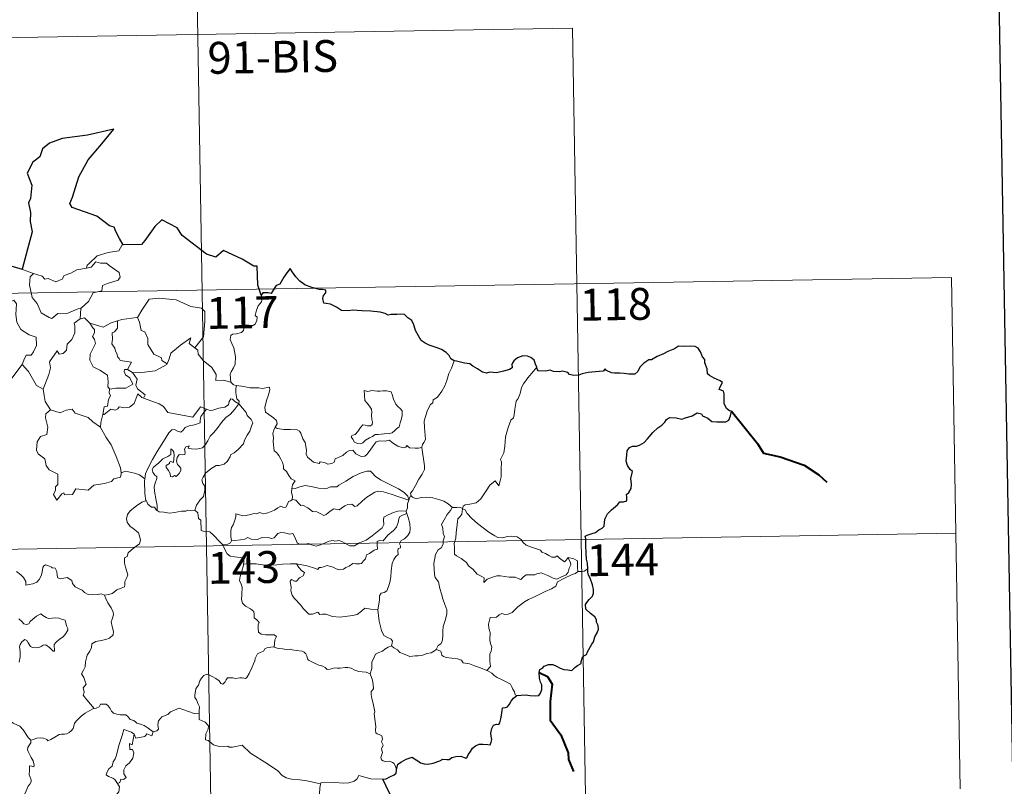
# Model space of a CAD drawing. Extents: x 612800 to 617309, y 770821 to 773866.
# Drawn here: x 613387 to 613619, y 772888 to 773069 of the extents above; entities that cross this region are included whole.
import ezdxf
from ezdxf.enums import TextEntityAlignment as Align

# ---------------------------------------------------------------- set-up
doc = ezdxf.new("R2010")
doc.units = 0
doc.header["$MEASUREMENT"] = 0
doc.layers.add('Nivel 63', color=7, linetype='Continuous')
doc.styles.add('Style-font002', font='font002.shx')

msp = doc.modelspace()

# ---------------------------------------------------------------- linework, layer by layer
at = {"layer": 'Nivel 63', "color": 7, "linetype": 'Continuous', "lineweight": 0}
for p, q in [((613428.056, 773125.375, -0.501), (613432.125, 772884.477, -0.501)), ((613164.268, 773060.678, -0.501), (613517.34, 773066.641, -0.501)), ((613517.34, 773066.641, -0.501), (613520.392, 772885.967, -0.501)), ((613077.013, 772998.964, -0.501), (613606.626, 773007.909, -0.501)), ((613606.626, 773007.909, -0.501), (613608.661, 772887.458, -0.501)), ((613078.03, 772938.739, -0.501), (613607.64, 772947.687, -0.501))]:
    msp.add_line(p, q, dxfattribs=at)
at = {"layer": 'Nivel 63', "color": 7, "linetype": 'Continuous', "lineweight": 30, "flags": 128}
msp.add_lwpolyline([(613608.549, 773591.76), (613651.372, 771177.148), (617205.804, 771240.184), (617163.032, 773651.798), (613608.549, 773591.76)], dxfattribs=at)
at = {"layer": 'Nivel 63', "color": 7, "linetype": 'Continuous', "lineweight": 30, "elevation": -0.501, "flags": 128}
for points in [[(613411.466, 773015.565), (613410.629, 773017.112), (613409.756, 773018.748), (613409.334, 773019.714), (613408.222, 773020.076), (613405.292, 773022.341), (613399.45, 773024.42), (613398.871, 773025.319), (613399.544, 773026.825), (613400.993, 773031.608), (613403.21, 773035.591), (613406.456, 773039.415), (613409.253, 773042.8), (613403.045, 773041.434), (613397.067, 773040.635), (613394.117, 773039.555), (613392.441, 773038.237), (613391.855, 773036.33), (613390.177, 773035.067), (613388.849, 773032.492), (613389.927, 773029.635), (613389.598, 773026.501), (613389.125, 773025.469), (613389.642, 773023.202), (613389.559, 773021.062), (613389.996, 773018.649), (613388.612, 773013.359), (613387.651, 773009.846), (613387.75, 773009.815)], [(613443.945, 773003.727), (613443.18, 773006.056), (613443.059, 773010.545), (613442.205, 773010.586), (613439.523, 773012.185), (613435.13, 773014.252), (613433.311, 773012.693), (613431.089, 773013.368), (613425.37, 773017.754), (613424.158, 773019.622), (613420.584, 773021.446), (613418.905, 773019.939), (613416.555, 773016.582), (613415.803, 773015.684), (613411.466, 773015.565)], [(613387.75, 773009.815), (613385.073, 773010.587)], [(613489.404, 772988.235), (613488.673, 772988.765), (613488.268, 772989.533), (613487.579, 772990.208), (613486.434, 772990.918), (613485.424, 772991.304), (613483.536, 772991.935), (613482.575, 772992.455), (613481.697, 772993.046), (613481.027, 772994.185), (613480.311, 772995.423), (613479.953, 772996.759), (613479.429, 772997.8), (613478.523, 772998.423), (613477.725, 772999.154), (613476.799, 772999.242), (613475.937, 772999.196), (613475.268, 772999.153), (613474.507, 772999.16), (613473.873, 772998.999), (613473.15, 772999.435), (613472.012, 772999.702), (613469.821, 772999.979), (613467.686, 773000.078), (613465.503, 773000.215), (613464.647, 773000.033), (613462.887, 773000.107), (613461.681, 773000.898), (613460.301, 773001.624), (613459.277, 773001.791), (613458.715, 773001.879), (613458.514, 773002.967), (613458.625, 773003.632), (613459.179, 773004.312), (613459.184, 773004.876), (613458.455, 773005.094), (613457.746, 773005.049), (613455.927, 773005.516), (613454.283, 773006.15), (613453.058, 773007.06), (613452.168, 773008.055), (613451.358, 773009.129), (613450.826, 773009.98), (613450.214, 773009.307), (613449.293, 773007.99), (613448.379, 773006.343), (613447.487, 773006.004), (613447.025, 773005.278), (613446.329, 773004.141), (613445.62, 773004.278), (613444.363, 773004.26), (613443.945, 773003.727)], [(613520.901, 772939.316), (613520.874, 772940.642), (613520.599, 772941.578), (613520.516, 772942.879), (613520.469, 772944.907), (613520.477, 772946.413), (613520.322, 772947.017), (613520.758, 772947.253), (613521.974, 772947.589), (613522.712, 772947.86), (613523.53, 772948.464), (613524.277, 772948.839), (613524.741, 772949.362), (613524.954, 772950.95), (613525.538, 772952.241), (613526.485, 772953.148), (613527.882, 772954.352), (613528.46, 772955.104), (613529.357, 772955.083), (613530.124, 772955.295), (613530.081, 772956.134), (613530.057, 772956.817), (613530.561, 772957.261), (613531.158, 772958.211), (613531.236, 772959.254), (613531.059, 772960.572), (613531.41, 772962.243), (613530.922, 772962.699), (613530.264, 772963.592), (613529.984, 772964.677), (613530.101, 772966.064), (613530.214, 772967.089), (613530.766, 772967.898), (613531.422, 772968.196), (613532.408, 772968.203), (613533.123, 772968.415), (613534.176, 772969.058), (613534.941, 772969.893), (613536.242, 772971.426), (613537.445, 772972.475), (613538.371, 772973.129), (613539.026, 772973.81), (613539.45, 772974.493), (613540.164, 772974.901), (613541.703, 772974.875), (613543.07, 772974.558), (613543.941, 772974.857), (613545.482, 772975.337), (613546.659, 772976.002), (613547.668, 772975.775), (613547.936, 772975.29), (613549.224, 772974.803), (613550.109, 772973.995), (613551.341, 772973.927), (613552.77, 772973.869), (613553.434, 772973.891), (613554.112, 772974.28), (613554.55, 772975.29), (613554.724, 772976.421), (613554.289, 772976.528), (613553.613, 772977.041), (613553.044, 772978.213), (613553.051, 772979.265), (613553.043, 772980.487), (613552.87, 772981.106), (613552.358, 772981.399), (613551.892, 772981.544), (613552.092, 772982.136), (613552.61, 772983.192), (613552.109, 772983.588), (613550.694, 772984.222), (613549.619, 772984.822), (613549.098, 772985.223), (613549.055, 772986.351), (613548.516, 772987.77), (613548.501, 772988.603), (613547.916, 772989.216), (613547.425, 772990.388), (613546.9, 772991.277), (613546.235, 772991.635), (613545.08, 772991.726), (613543.461, 772991.688), (613542.274, 772991.766), (613541.373, 772991.114), (613539.8, 772990.453), (613538.709, 772989.942), (613537.249, 772989.271), (613535.935, 772988.545), (613535.319, 772988.471), (613534.089, 772987.721), (613533.175, 772986.751), (613532.667, 772985.769), (613531.981, 772985.169), (613530.598, 772985.096), (613529.442, 772985.297), (613528.461, 772985.335), (613527.184, 772985.382), (613526.457, 772985.457), (613525.335, 772985.981)], [(613508.901, 772986.794), (613508.615, 772987.456), (613508.257, 772988.394), (613507.485, 772989.028), (613506.708, 772989.389), (613505.627, 772989.425), (613504.38, 772988.947), (613503.522, 772988.236), (613503.011, 772987.457), (613503.072, 772986.646), (613502.467, 772986.241), (613501.08, 772985.833), (613499.391, 772985.46), (613497.808, 772985.582), (613497.036, 772985.358), (613496.108, 772985.593), (613494.959, 772986.381), (613493.829, 772987.019), (613493.156, 772987.589), (613491.85, 772987.687), (613489.973, 772988.173), (613489.404, 772988.235)], [(613525.335, 772985.981), (613525.023, 772986.408), (613524.52, 772985.81), (613523.554, 772985.766), (613520.992, 772985.527), (613519.582, 772985.238), (613518.792, 772984.87), (613517.602, 772984.837), (613516.62, 772985.092), (613516.224, 772985.5), (613514.926, 772985.801), (613514.332, 772985.662), (613512.847, 772985.737), (613512.033, 772986.085), (613510.952, 772985.813), (613509.197, 772985.947), (613509.098, 772986.175), (613508.901, 772986.794)], [(613504.195, 772909.43), (613505.199, 772909.538), (613506.261, 772909.589), (613507.345, 772909.456), (613508.617, 772909.364), (613509.342, 772909.471), (613509.774, 772909.989), (613510.047, 772910.878), (613510.082, 772911.99), (613509.79, 772912.562), (613509.496, 772913.563), (613509.425, 772914.913), (613509.578, 772915.602), (613510.265, 772915.928), (613510.672, 772916.402), (613511.62, 772916.766), (613512.697, 772916.779), (613513.529, 772916.354), (613514.412, 772915.89), (613515.297, 772915.568), (613516.176, 772915.488), (613517.137, 772915.368), (613517.832, 772916.076), (613518.516, 772916.513), (613519.318, 772916.988), (613519.357, 772917.477), (613519.598, 772918.29), (613519.992, 772918.796), (613520.615, 772919.081), (613520.879, 772919.741), (613521.842, 772921.577), (613522.222, 772922.093), (613522.541, 772923.295), (613523.132, 772924.207), (613523.455, 772925.087), (613523.375, 772925.954), (613522.976, 772926.71), (613522.968, 772927.312), (613522.608, 772928.02), (613521.576, 772928.771), (613520.462, 772929.787), (613520.342, 772930.865), (613520.666, 772931.385), (613521.246, 772932.063), (613521.99, 772932.882), (613522.233, 772933.571), (613522.283, 772934.434), (613522.032, 772935.483), (613521.471, 772937.059), (613521.04, 772937.827), (613520.911, 772938.52), (613520.901, 772939.316)], [(613475.883, 772891.992), (613476.127, 772893.262), (613477.001, 772893.812), (613478.151, 772894.436), (613479.078, 772894.793), (613479.502, 772894.912), (613480.068, 772894.51), (613480.888, 772894.055), (613481.534, 772893.607), (613482.361, 772893.373), (613483.239, 772893.251), (613484.465, 772893.519), (613486.079, 772894.041), (613486.797, 772894.453), (613487.707, 772894.42), (613488.216, 772894.408), (613488.855, 772894.854), (613489.84, 772895.106), (613491.042, 772895.191), (613492.19, 772894.713), (613492.48, 772894.923), (613492.74, 772895.499), (613493.285, 772896.269), (613493.769, 772897.057), (613494.474, 772897.636), (613495.337, 772897.964), (613496.198, 772898.036), (613497.357, 772897.941), (613497.934, 772897.848), (613498.186, 772898.433), (613498.294, 772899.124), (613498.186, 772899.884), (613498.045, 772900.586), (613498.344, 772901.721), (613498.689, 772902.453), (613499.376, 772902.701), (613499.964, 772902.659), (613500.212, 772903.03), (613500.4, 772903.991), (613500.621, 772904.852), (613500.752, 772905.966), (613500.826, 772906.548), (613501.559, 772906.634), (613502.011, 772906.812), (613502.459, 772907.425), (613502.878, 772908.116), (613503.446, 772908.865), (613504.195, 772909.43)], [(613472.608, 772889.764), (613473.413, 772889.827), (613474.267, 772890.28), (613475.336, 772890.791), (613475.764, 772891.148), (613475.883, 772891.992)], [(613474.903, 772885.198), (613474.015, 772886.771), (613472.608, 772889.764)]]:
    msp.add_lwpolyline(points, dxfattribs=at)
at = {"layer": 'Nivel 63', "color": 7, "linetype": 'Continuous', "lineweight": 0, "elevation": -0.501, "flags": 128}
for points in [[(613411.466, 773015.565), (613411.256, 773015.557), (613410.478, 773014.21), (613407.963, 773013.791), (613405.356, 773012.979), (613403.351, 773011.13), (613402.961, 773010.779), (613402.844, 773010.069)], [(613385.073, 773010.587), (613384.85, 773008.502), (613384.113, 773007.088), (613382.188, 773006.139), (613380.87, 773005.918), (613381.201, 773003.719), (613383.144, 773002.522), (613383.557, 773002.849), (613384.624, 773002.034), (613385.683, 773002.522), (613386.312, 773001.673), (613386.183, 772999.173), (613386.39, 772997.392), (613387.385, 772995.627), (613389.354, 772994.384), (613390.969, 772993.868), (613391.032, 772991.864), (613390.33, 772990.395), (613389.826, 772989.643), (613388.631, 772989.592), (613388.037, 772988.432), (613387.688, 772987.407)], [(613390.302, 773008.851), (613390.31, 773008.848), (613392.379, 773008.193), (613393.002, 773007.516), (613393.807, 773007.691), (613395.568, 773006.876), (613397.082, 773007.543), (613397.572, 773008.336), (613399.097, 773008.909), (613400.564, 773009.69), (613402.844, 773010.069)], [(613402.844, 773010.069), (613403.893, 773010.3), (613405.06, 773011.566), (613406.127, 773011.273), (613407.536, 773011.275), (613408.167, 773010.74), (613410.521, 773009.055), (613410.788, 773007.961), (613410.318, 773007.245), (613407.794, 773006.523), (613406.572, 773005.984), (613406.415, 773004.767), (613404.389, 773004.268), (613403.318, 773002.243), (613401.668, 773000.747)], [(613387.75, 773009.815), (613390.302, 773008.851)], [(613390.302, 773008.851), (613389.561, 773008.091), (613389.413, 773006.2), (613390.013, 773003.2), (613391.217, 773001.8), (613392.16, 772999.608), (613394.003, 772998.458), (613394.667, 772998.236), (613396.051, 772999.413), (613398.441, 772999.466), (613400.604, 773000.476), (613401.668, 773000.747)], [(613443.945, 773003.727), (613444.24, 773002.891), (613444.022, 773002.162), (613443.272, 773001.262), (613442.855, 773000.166), (613442.529, 772998.987), (613443.046, 772998.519), (613442.962, 772997.791), (613442.53, 772996.907), (613441.639, 772996.387), (613441.036, 772996.64), (613440.129, 772996.772), (613439.933, 772996.13), (613439.801, 772995.401), (613439.339, 772994.967), (613438.175, 772994.669), (613437.249, 772994.59), (613436.799, 772994.254), (613436.674, 772993.291), (613437.025, 772992.388), (613437.558, 772991.296), (613437.928, 772989.201), (613437.838, 772987.516), (613437.416, 772986.613), (613436.905, 772985.706), (613436.697, 772985.065), (613436.807, 772983.239)], [(613401.668, 773000.747), (613401.464, 773000.564), (613401.313, 772998.195)], [(613414.715, 772998.499), (613414.862, 772998.516), (613415.847, 773000.185), (613417.591, 773002.827), (613419.843, 773003.011), (613423.939, 773002.673), (613427.394, 773001.05), (613429.893, 773000.684), (613430.679, 772999.89), (613430.689, 772997.505), (613430.384, 772993.93), (613428.33, 772991.363)], [(613410.087, 772997.669), (613411.143, 772997.992), (613414.715, 772998.499)], [(613414.862, 772998.516), (613415.324, 772997.416), (613415.667, 772995.379), (613416.581, 772995.142), (613417.261, 772993.501), (613417.236, 772992.087), (613418.715, 772989.854), (613420.478, 772988.984), (613420.571, 772988.375), (613421.829, 772987.564)], [(613401.313, 772998.195), (613399.931, 772997.128), (613400.108, 772996.484), (613400.062, 772994.839), (613399.407, 772993.307), (613398.3, 772992.174), (613398.124, 772990.819), (613397.291, 772990.014), (613396.391, 772989.837), (613395.937, 772990.639), (613394.072, 772988.062), (613394.339, 772986.645), (613393.912, 772985.022), (613392.587, 772981.594), (613392.594, 772981.572)], [(613401.313, 772998.195), (613402.37, 772998.395), (613403.573, 772997.152), (613403.627, 772997.136)], [(613403.627, 772997.136), (613404.287, 772996.038), (613404.729, 772995.665), (613404.709, 772994.847), (613404.227, 772994.011), (613404.728, 772993.278), (613404.927, 772992.335), (613403.654, 772989.881), (613403.571, 772988.467), (613404.402, 772986.882), (613405.965, 772986.062), (613407.795, 772984.892), (613407.918, 772983.362), (613407.85, 772982.183), (613408.357, 772981.591)], [(613403.627, 772997.136), (613405.692, 772996.504), (613406.772, 772996.225), (613408.631, 772997.243), (613410.087, 772997.669)], [(613410.087, 772997.669), (613410.152, 772995.987), (613409.393, 772995.088), (613408.834, 772994.851), (613408.921, 772993.413), (613408.757, 772992.292), (613409.467, 772991.231), (613409.666, 772990.562), (613409.993, 772990.039), (613410.174, 772989.163), (613410.555, 772988.821), (613410.757, 772988.381), (613413.426, 772987.922), (613412.501, 772986.207)], [(613421.829, 772987.564), (613422.279, 772988.778), (613422.693, 772990.1), (613424.944, 772991.941), (613427.402, 772993.693), (613427.009, 772992.393), (613428.33, 772991.363)], [(613428.33, 772991.363), (613429.068, 772990.792), (613429.1, 772989.822), (613430.317, 772988.373), (613432.377, 772986.686), (613433.352, 772985.071), (613433.301, 772983.681), (613435.1, 772983.691), (613436.807, 772983.239)], [(613384.741, 772983.596), (613387.688, 772987.407)], [(613387.688, 772987.407), (613389.147, 772985.773), (613391.042, 772982.454), (613392.594, 772981.572)], [(613413.622, 772985.552), (613415.254, 772985.448), (613419.005, 772985.926), (613421.761, 772987.373), (613421.829, 772987.564)], [(613489.404, 772988.235), (613488.767, 772986.57), (613488.148, 772985.258), (613487.74, 772983.669), (613487.254, 772982.378), (613486.498, 772981.125), (613485.508, 772979.71), (613484.487, 772979.074), (613484.427, 772978.394), (613483.858, 772977.975), (613483.154, 772976.68), (613482.695, 772975.183), (613482.403, 772974.093), (613482.447, 772972.556), (613482.64, 772970.665), (613482.688, 772969.739), (613482.325, 772969.06), (613481.961, 772968.546), (613481.82, 772967.929), (613481.834, 772967.831)], [(613412.501, 772986.207), (613411.811, 772986.265), (613411.704, 772985.79), (613412.015, 772985.003), (613413.015, 772984.242), (613413.732, 772982.792), (613412.111, 772981.813), (613409.701, 772981.833), (613408.357, 772981.591)], [(613412.501, 772986.207), (613413.622, 772985.552)], [(613416.221, 772979.484), (613416.655, 772980.25), (613414.811, 772981.717), (613414.441, 772982.562), (613414.732, 772983.957), (613413.622, 772985.552)], [(613508.901, 772986.794), (613508.124, 772985.867), (613506.759, 772984.271), (613505.779, 772982.829), (613505.269, 772981.958), (613505.014, 772980.586), (613504.508, 772979.426), (613504.022, 772978.793), (613503.711, 772976.907), (613503.591, 772975.553), (613503.42, 772974.843), (613502.782, 772974.308), (613502.139, 772972.568), (613501.49, 772970.362), (613501.342, 772968.143), (613501.132, 772966.61), (613500.699, 772965.646), (613500.338, 772965.064), (613500.604, 772964.443), (613500.478, 772962.873), (613500.466, 772960.988), (613500.273, 772960.024), (613499.974, 772958.843), (613499.07, 772960.049), (613497.812, 772958.984), (613496.96, 772957.688), (613495.705, 772955.794), (613494.613, 772954.806), (613493.137, 772954.521), (613491.995, 772954.351), (613491.545, 772954.053), (613491.373, 772953.42)], [(613436.807, 772983.239), (613437.427, 772982.646), (613438.167, 772982.501)], [(613438.167, 772982.501), (613438.018, 772981.723), (613438.016, 772980.732), (613438.215, 772979.345), (613438.788, 772978.797), (613438.743, 772978.141)], [(613438.167, 772982.501), (613438.175, 772982.496), (613439.889, 772982.244), (613441.317, 772981.931), (613442.288, 772981.882), (613443.389, 772981.912), (613444.295, 772981.784), (613445.924, 772982.096), (613446.021, 772981.459), (613445.693, 772980.279), (613445.212, 772978.895), (613444.841, 772977.253), (613444.976, 772976.198), (613445.775, 772975.634), (613446.84, 772974.872), (613447.596, 772974.214), (613447.737, 772973.45), (613447.299, 772972.684)], [(613392.594, 772981.572), (613392.875, 772980.123), (613393.111, 772978.665), (613394.345, 772976.758)], [(613408.357, 772981.591), (613408.234, 772981.564), (613408.159, 772980.774), (613408.452, 772980.07), (613407.987, 772979.188), (613407.749, 772977.617), (613406.981, 772977.409), (613406.658, 772975.664), (613406.778, 772975.799)], [(613406.658, 772975.664), (613407.003, 772975.673), (613408.536, 772976.864), (613409.582, 772976.623), (613410.184, 772976.938), (613410.512, 772977.461), (613411.829, 772977.226), (613412.932, 772977.344), (613414.055, 772978.251), (613414.534, 772979.512), (613414.943, 772980.47), (613415.832, 772979.628), (613416.221, 772979.484)], [(613468.23, 772981.299), (613468.348, 772980.213), (613468.414, 772978.97), (613468.918, 772978.27), (613469.511, 772977.608), (613469.931, 772976.892), (613470.04, 772976.071), (613469.984, 772975.557), (613470.027, 772974.466), (613470.157, 772973.854), (613470.146, 772973.302), (613469.713, 772972.988), (613469.03, 772972.969), (613468.452, 772973.159), (613467.879, 772973.164), (613467.359, 772972.537), (613466.709, 772971.636), (613466.08, 772970.918), (613465.358, 772970.689), (613465.206, 772970.375), (613465.582, 772969.83), (613465.935, 772969.104), (613466.69, 772968.796), (613467.337, 772968.707), (613467.933, 772968.926), (613468.581, 772969.615), (613469.488, 772970.128), (613470.208, 772970.447), (613470.82, 772970.906), (613471.504, 772970.962), (613472.952, 772971.066), (613474.164, 772971.152), (613474.809, 772971.348), (613475.434, 772971.893), (613475.82, 772972.245), (613476.472, 772972.721), (613476.712, 772973.696), (613476.936, 772974.406), (613477.217, 772975.419), (613477.201, 772976.521), (613476.693, 772977.05), (613476.129, 772977.558), (613475.717, 772978.101), (613475.126, 772979.211), (613474.793, 772980.308), (613474.587, 772980.988), (613473.486, 772981.182), (613472.597, 772981.205), (613471.966, 772981.111), (613471.29, 772981.153), (613470.07, 772981.249), (613469.125, 772981.054), (613468.23, 772981.299)], [(613416.221, 772979.484), (613419.931, 772978.156), (613420.925, 772977.496), (613421.95, 772976.144), (613424.928, 772975.535), (613427.892, 772975.008), (613429.65, 772977.479), (613431.079, 772976.852)], [(613419.483, 772953.007), (613419.439, 772954.188), (613419.243, 772955.357), (613418.827, 772957.607), (613418.725, 772958.596), (613418.98, 772959.479), (613419.417, 772960.569), (613419.358, 772961.06), (613418.919, 772961.317), (613418.471, 772962.073), (613418.324, 772962.647), (613418.58, 772963.223), (613419.837, 772964.233), (613420.818, 772965.174), (613422.018, 772965.746), (613422.726, 772966.239), (613422.722, 772967.525), (613423.191, 772967.17), (613423.432, 772966.78), (613423.442, 772966.056), (613423.303, 772964.305), (613422.702, 772964.528), (613422.39, 772964.406), (613422.391, 772964.07), (613421.609, 772963.638), (613421.58, 772963.157), (613422.178, 772962.43), (613422.494, 772961.77), (613422.649, 772961.044), (613423.118, 772960.965), (613423.541, 772961.239), (613423.942, 772961.013), (613424.646, 772961.752), (613425.079, 772962.412), (613425.016, 772962.958), (613424.573, 772963.581), (613424.229, 772963.89), (613424.038, 772964.622), (613424.219, 772965.489), (613424.614, 772966.235), (613425.343, 772966.159), (613425.96, 772966.185), (613426.059, 772966.701), (613425.908, 772967.485), (613426.217, 772968.008), (613427.035, 772968.235), (613426.805, 772967.688), (613427.558, 772967.527), (613428.739, 772967.496), (613430.12, 772967.797), (613430.821, 772968.539), (613431.432, 772969.424), (613431.978, 772970.497), (613432.737, 772971.33), (613433.625, 772972.352), (613434.587, 772973.787), (613435.626, 772974.906), (613436.721, 772975.746), (613437.772, 772976.912), (613438.743, 772978.141)], [(613438.743, 772978.141), (613439.537, 772977.124), (613440.442, 772976.103), (613440.677, 772975.377), (613441.634, 772974.473), (613441.995, 772973.649), (613441.676, 772972.877), (613441.327, 772971.728), (613440.7, 772970.807), (613440.02, 772969.573), (613439.789, 772968.702), (613438.555, 772967.43), (613437.588, 772966.602), (613436.756, 772966.135), (613436.643, 772965.649), (613435.921, 772964.535), (613435.289, 772963.964), (613434.101, 772963.619), (613433.381, 772963.641), (613432.09, 772962.875), (613430.868, 772961.813), (613430.307, 772960.86), (613430.028, 772960.222), (613430.228, 772959.399), (613430.668, 772958.74), (613430.735, 772957.777), (613430.412, 772956.287), (613429.592, 772955.519), (613428.755, 772954.246), (613428.32, 772953.076)], [(613438.743, 772978.141), (613437.744, 772978.71), (613437.214, 772979.285), (613436.847, 772979.311), (613436.394, 772978.677), (613436.309, 772977.918), (613435.394, 772977.376), (613433.997, 772977.125), (613432.614, 772976.663), (613431.957, 772976.606), (613431.079, 772976.852)], [(613394.345, 772976.758), (613393.265, 772975.758), (613393.164, 772974.815), (613393.739, 772972.647), (613393.518, 772970.925), (613392.007, 772970.435), (613391.169, 772969.159), (613391.072, 772967.245), (613391.417, 772966.361), (613393.008, 772965.16), (613393.328, 772963.638), (613394.053, 772962.622), (613396.059, 772961.612), (613396.047, 772959.137), (613395.559, 772958.637), (613395.539, 772957.835), (613395.023, 772956.828), (613395.868, 772955.441), (613397.001, 772956.962), (613397.508, 772957.181), (613397.656, 772956.687), (613399.51, 772956.759), (613400.281, 772958.161), (613403.194, 772957.823), (613404.573, 772959.015), (613407.078, 772959.413), (613408.7, 772959.832), (613409.266, 772960.465), (613410.816, 772960.888), (613411.033, 772962.05)], [(613394.345, 772976.758), (613394.368, 772976.708), (613396.628, 772976.051), (613397.998, 772976.669), (613399.435, 772976.886), (613400.153, 772975.973), (613403.227, 772974.942), (613404.352, 772973.921), (613406.1, 772972.688)], [(613406.1, 772972.688), (613406.206, 772973.763), (613406.658, 772975.664)], [(613431.079, 772976.852), (613430.201, 772975.813), (613429.725, 772975.135), (613429.619, 772974.224), (613429.632, 772973.698), (613428.294, 772973.196), (613427.047, 772972.947), (613426.092, 772972.54), (613425.611, 772971.944), (613425.017, 772971.513), (613424.261, 772971.727), (613423.543, 772972.119), (613422.956, 772972.048), (613422.188, 772971.298), (613420.97, 772969.246), (613419.507, 772966.889), (613418.374, 772965.055), (613417.28, 772962.91), (613416.706, 772961.683), (613416.545, 772960.512)], [(613410.951, 772961.93), (613410.812, 772963.063), (613409.85, 772965.719), (613409.328, 772966.85), (613408.67, 772968.505), (613407.429, 772970.236), (613406.095, 772972.608), (613406.1, 772972.688)], [(613447.299, 772972.684), (613446.99, 772971.908), (613446.716, 772971.176), (613446.861, 772970.174), (613446.827, 772969.249), (613447.065, 772967.056), (613447.615, 772966.664), (613448.138, 772965.984), (613448.603, 772965.084), (613448.982, 772964.332), (613449.252, 772963.512), (613449.228, 772962.802), (613449.925, 772962.219), (613450.505, 772961.287), (613451.06, 772960.506), (613451.94, 772959.981), (613451.379, 772959.09), (613451.154, 772958.112)], [(613481.834, 772967.831), (613481.066, 772967.688), (613480.212, 772967.674), (613478.92, 772967.819), (613478.265, 772968.325), (613478.028, 772967.962), (613477.399, 772967.815), (613476.13, 772968.14), (613474.906, 772968.981), (613474.177, 772969.586), (613473.158, 772969.372), (613471.902, 772969.407), (613471.096, 772969.195), (613470.361, 772968.29), (613469.61, 772967.237), (613468.853, 772966.218), (613468.395, 772965.84), (613467.507, 772965.775), (613466.261, 772966.344), (613465.571, 772967.215), (613464.797, 772967.18), (613464.06, 772966.735), (613463.168, 772965.989), (613461.408, 772965.161), (613461.155, 772964.448), (613460.622, 772964.107), (613459.695, 772963.959), (613458.865, 772964.362), (613457.872, 772964.509), (613457.601, 772964.081), (613456.327, 772964.372), (613454.906, 772965.576), (613454.531, 772966.291), (613454.616, 772967.267), (613454.33, 772969.066), (613453.794, 772969.875), (613453.323, 772971.21), (613453.015, 772971.698), (613452.439, 772972.037), (613450.873, 772972.081), (613449.321, 772972.12), (613447.736, 772972.347), (613447.299, 772972.684)], [(613481.834, 772967.831), (613482.416, 772963.534), (613482.439, 772962.648), (613481.914, 772961.562), (613481.077, 772960.428), (613480.286, 772958.903), (613479.64, 772957.669), (613479.182, 772957.114), (613479.314, 772956.495)], [(613416.545, 772960.512), (613415.32, 772961.398), (613414.165, 772961.848), (613411.978, 772962.252), (613410.951, 772961.93)], [(613411.033, 772962.05), (613410.951, 772961.93)], [(613478.731, 772955.475), (613478.496, 772956.406), (613477.692, 772957.259), (613476.348, 772958.157), (613473.937, 772959.317), (613472.048, 772960.247), (613470.86, 772961.106), (613470.159, 772961.806), (613469.715, 772962.313), (613468.856, 772962.328), (613467.512, 772961.935), (613465.643, 772961.048), (613463.896, 772959.91), (613462.27, 772958.963), (613461.79, 772958.565), (613460.309, 772958.599), (613459.602, 772958.276), (613458.952, 772958.111), (613457.473, 772958.277), (613455.712, 772958.64), (613454.31, 772958.904), (613453.116, 772958.607), (613451.947, 772958.24), (613451.154, 772958.112)], [(613416.545, 772960.512), (613416.467, 772959.943), (613416.576, 772957.019), (613416.839, 772955.299)], [(613451.154, 772958.112), (613451.134, 772957.292), (613451.315, 772956.383), (613451.276, 772955.549)], [(613451.276, 772955.549), (613451.359, 772955.591), (613452.156, 772955.452), (613452.891, 772954.636), (613453.28, 772954.2), (613453.76, 772954.257), (613454.967, 772953.632), (613456.084, 772952.824), (613457.114, 772952.676), (613457.901, 772952.289), (613458.725, 772951.878), (613459.292, 772952.067), (613460.24, 772952.878), (613461.083, 772953.415), (613462.315, 772953.192), (613462.917, 772953.549), (613463.703, 772954.156), (613464.371, 772954.453), (613465.343, 772954.497), (613466.01, 772953.976), (613466.616, 772954.117), (613467.758, 772955.238), (613468.828, 772956.198), (613469.89, 772956.818), (613470.728, 772957.362), (613471.547, 772957.583), (613472.76, 772957.408), (613474.805, 772956.775), (613476.377, 772956.275), (613478.731, 772955.475)], [(613407.098, 772933.127), (613408.108, 772933.268), (613408.892, 772933.459), (613409.478, 772933.952), (613409.933, 772934.35), (613411.023, 772934.699), (613411.75, 772935.036), (613411.862, 772935.54), (613411.832, 772936.281), (613412.31, 772937.279), (613412.585, 772937.876), (613412.014, 772939.695), (613411.754, 772940.598), (613411.786, 772941.869), (613412.387, 772942.176), (613412.628, 772943.062), (613413.445, 772943.727), (613414.509, 772944.617), (613415.314, 772945.187), (613415.545, 772946.076), (613415.307, 772947.067), (613415.066, 772947.776), (613413.758, 772948.869), (613413.08, 772949.277), (613412.416, 772950.273), (613412.246, 772951.099), (613412.459, 772952.088), (613413.143, 772952.975), (613414.576, 772954.13), (613415.846, 772955.004), (613416.839, 772955.299)], [(613416.839, 772955.299), (613416.93, 772955.326), (613417.288, 772954.498), (613418.155, 772953.822), (613418.834, 772953.811), (613419.288, 772953.125), (613419.483, 772953.007)], [(613437.005, 772945.91), (613436.809, 772946.888), (613436.789, 772948.201), (613436.945, 772949.025), (613437.347, 772949.616), (613437.7, 772950.48), (613437.978, 772951.549), (613437.984, 772952.249), (613438.644, 772952.107), (613439.622, 772951.759), (613440.465, 772951.841), (613441.464, 772952.101), (613442.353, 772952.284), (613442.917, 772952.216), (613443.553, 772952.522), (613444.082, 772952.421), (613444.633, 772952.212), (613445.528, 772952.439), (613447.078, 772953.109), (613447.886, 772953.644), (613448.631, 772954.049), (613449.264, 772953.725), (613449.755, 772953.783), (613450.136, 772954.539), (613450.38, 772955.137), (613450.877, 772955.318), (613451.276, 772955.549)], [(613478.731, 772955.475), (613478.733, 772955.463), (613478.457, 772954.567), (613478.403, 772953.626), (613478.133, 772952.879)], [(613479.314, 772956.495), (613479.238, 772956.577), (613478.872, 772956.044), (613478.731, 772955.475)], [(613489.003, 772953.737), (613488.049, 772954.608), (613487.003, 772955.204), (613486.021, 772955.564), (613484.424, 772956.031), (613482.963, 772956.206), (613481.621, 772956.102), (613480.512, 772955.777), (613479.602, 772956.187), (613479.314, 772956.495)], [(613419.483, 772953.007), (613419.971, 772952.686), (613421.058, 772952.64), (613422.285, 772952.407), (613423.662, 772952.529), (613424.31, 772952.719), (613425.194, 772952.844), (613426.221, 772952.884), (613426.665, 772953.103), (613427.404, 772952.998), (613428.32, 772953.076)], [(613428.32, 772953.076), (613428.345, 772953.076), (613429.064, 772952.464), (613429.211, 772951.128), (613429.748, 772950.76), (613429.8, 772948.322), (613430.28, 772948.144), (613431.075, 772948.117), (613431.911, 772947.97), (613432.817, 772947.124), (613434.124, 772945.732), (613434.967, 772944.957)], [(613478.133, 772952.879), (613477.103, 772952.934), (613476.173, 772952.886), (613475.117, 772952.576), (613473.887, 772952.033), (613472.855, 772951.487), (613472.82, 772950.779), (613472.835, 772949.738), (613472.468, 772948.94), (613471.282, 772947.986), (613470.116, 772947.023), (613468.686, 772946.035), (613467.108, 772945.399), (613465.931, 772944.736), (613464.894, 772944.716), (613464.189, 772945.059), (613463.166, 772945.684), (613462.338, 772945.97), (613461.887, 772945.894), (613461.347, 772945.793), (613460.959, 772945.999), (613459.952, 772945.809), (613458.879, 772945.318), (613457.911, 772944.96), (613456.919, 772944.589), (613455.803, 772944.972), (613455.159, 772945.229), (613454.22, 772945.115), (613452.896, 772945.06), (613452.418, 772945.427), (613451.894, 772946.733), (613451.395, 772947.599), (613450.717, 772947.468), (613449.433, 772947.766), (613448.574, 772947.845), (613447.887, 772947.645), (613447.414, 772947.04), (613447.04, 772946.555), (613446.312, 772946.443), (613445.7, 772946.639), (613444.321, 772946.593), (613444.152, 772946.644), (613443.119, 772946.167), (613441.613, 772946.249), (613440.838, 772946.66), (613440.118, 772946.31), (613439.062, 772946.147), (613437.761, 772945.961), (613437.005, 772945.91)], [(613452.323, 772940.446), (613454.808, 772939.965), (613456.762, 772939.394), (613457.289, 772939.099), (613457.664, 772939.591), (613458.119, 772939.565), (613458.633, 772939.794), (613459.49, 772940.04), (613460.047, 772939.948), (613460.914, 772939.646), (613461.643, 772939.298), (613462.318, 772939.044), (613463.372, 772939.191), (613463.947, 772939.606), (613464.698, 772939.95), (613465.58, 772940.578), (613466.271, 772940.446), (613467.133, 772940.434), (613467.642, 772940.538), (613468.045, 772941.192), (613468.565, 772941.643), (613468.78, 772942.585), (613469.472, 772942.895), (613470.603, 772943.688), (613471.369, 772943.9), (613471.265, 772945.083), (613471.309, 772945.694), (613471.881, 772945.931), (613472.711, 772945.899), (613473.793, 772947.186), (613475.114, 772948.342), (613475.86, 772949.073), (613476.23, 772950.216), (613476.405, 772951.094), (613476.622, 772951.594), (613477.254, 772951.893), (613478.252, 772952.285)], [(613478.252, 772952.285), (613478.63, 772951.354), (613478.962, 772949.929), (613479.099, 772948.714), (613478.97, 772947.945), (613478.496, 772947.145), (613477.767, 772946.374), (613476.969, 772945.944), (613476.53, 772945.194), (613476.783, 772944.731), (613476.775, 772944.256), (613476.251, 772944.047), (613476.144, 772943.52), (613476.254, 772942.635), (613475.683, 772942.175), (613475.23, 772941.525), (613474.827, 772940.545), (613474.591, 772938.783), (613474.477, 772937.392), (613474.307, 772936.105), (613473.969, 772935.126), (613473.568, 772934.13), (613472.967, 772933.704), (613472.223, 772933.55), (613471.843, 772932.918), (613471.812, 772931.88), (613471.438, 772929.646)], [(613478.133, 772952.879), (613478.13, 772952.85), (613478.237, 772952.324), (613478.252, 772952.285)], [(613489.003, 772953.737), (613488.987, 772953.737), (613488.549, 772953.015), (613487.78, 772952.059), (613487.081, 772950.838), (613486.44, 772949.758), (613486.802, 772948.901), (613486.854, 772947.648), (613487.126, 772946.93), (613486.998, 772946.365), (613486.828, 772945.918), (613486.841, 772945.093), (613486.371, 772944.262), (613485.664, 772943.771), (613485.026, 772942.648), (613484.677, 772940.529), (613484.833, 772937.961), (613484.92, 772937.284), (613485.715, 772936.24), (613486.094, 772934.665), (613486.485, 772933.439), (613486.763, 772932.247), (613487.244, 772930.895), (613487.666, 772929.651), (613487.701, 772928.661), (613487.381, 772927.381), (613486.87, 772925.685), (613486.779, 772924.602), (613486.796, 772923.321), (613486.59, 772922.212), (613486.267, 772921.646), (613485.645, 772921.255), (613485.186, 772920.256)], [(613491.373, 772953.42), (613491.378, 772953.503), (613490.724, 772953.812), (613490.048, 772953.751), (613489.003, 772953.737)], [(613516.273, 772941.926), (613516.445, 772941.483), (613516.822, 772940.764), (613516.897, 772940.194), (613516.538, 772939.442), (613516.322, 772938.514), (613515.823, 772937.914), (613514.753, 772937.386), (613513.636, 772936.895), (613512.792, 772937.127), (613511.471, 772937.715), (613510.735, 772938.071), (613509.923, 772938.347), (613508.94, 772938.146), (613508.45, 772937.891), (613507.029, 772937.906), (613506.42, 772937.862), (613505.796, 772937.415), (613505.149, 772936.784), (613504.537, 772937.005), (613503.826, 772937.354), (613502.368, 772937.363), (613500.33, 772937.605), (613499.495, 772937.678), (613498.425, 772937.33), (613497.234, 772936.841), (613496.421, 772936.102), (613496.469, 772937.171), (613495.912, 772937.519), (613494.84, 772938.015), (613493.825, 772939.178), (613492.835, 772940.008), (613492.311, 772940.768), (613491.06, 772941.709), (613489.997, 772942.355), (613489.481, 772942.71), (613489.507, 772944.323), (613489.408, 772945.246), (613489.788, 772946.48), (613489.921, 772947.861), (613490.081, 772949.053), (613490.221, 772950.438), (613490.294, 772951.026), (613490.802, 772951.517), (613491.251, 772952.199), (613491.373, 772953.42)], [(613491.373, 772953.42), (613492.042, 772953.204), (613492.492, 772952.349), (613493.605, 772951.179), (613494.904, 772949.931), (613496.246, 772948.958), (613497.621, 772947.904), (613498.984, 772947.034), (613499.744, 772946.669), (613500.716, 772946.585), (613501.999, 772946.888), (613503.039, 772946.98), (613504.243, 772946.805), (613505.206, 772946.234), (613505.648, 772945.52), (613506.398, 772944.845), (613507.413, 772944.489), (613508.818, 772944.026), (613509.731, 772943.683), (613510.067, 772943.219), (613510.98, 772942.889), (613511.703, 772942.451), (613512.473, 772942.009), (613513.188, 772942.021), (613513.721, 772942.369), (613514.21, 772941.765), (613515.46, 772940.927), (613515.802, 772941.327), (613516.273, 772941.926)], [(613437.005, 772945.91), (613436.717, 772945.423), (613436.133, 772945.062), (613434.967, 772944.957)], [(613434.967, 772944.957), (613435.019, 772944.906), (613435.217, 772944.155), (613435.937, 772942.835), (613436.658, 772942.254), (613437.687, 772942.137), (613439.771, 772941.866), (613439.883, 772940.853), (613439.821, 772940.371)], [(613452.323, 772940.446), (613450.86, 772940.463), (613449.004, 772940.397), (613447.694, 772940.213), (613446.293, 772940.178), (613444.257, 772940.264), (613442.813, 772940.459), (613441.121, 772940.455), (613439.821, 772940.371)], [(613471.438, 772929.646), (613469.792, 772929.773), (613468.403, 772930.059), (613467.624, 772929.332), (613466.544, 772928.535), (613465.449, 772928.302), (613462.547, 772927.876), (613460.777, 772928.053), (613459.203, 772928.639), (613458.44, 772928.597), (613457.793, 772928.516), (613457.339, 772929.065), (613456.076, 772928.644), (613455.217, 772928.631), (613453.847, 772929.959), (613453.286, 772930.725), (613451.713, 772932.384), (613451.246, 772933.109), (613450.951, 772934.075), (613451.037, 772934.855), (613450.835, 772936.397), (613451.109, 772936.787), (613451.787, 772936.407), (613452.296, 772936.376), (613452.971, 772937.175), (613453.852, 772937.633), (613454.147, 772938.434), (613453.551, 772938.792), (613452.816, 772939.617), (613452.323, 772940.446)], [(613518.553, 772938.671), (613518.454, 772939.59), (613518.481, 772940.332), (613518.471, 772941.203), (613517.591, 772941.622), (613516.273, 772941.926)], [(613386.321, 772938.676), (613387.391, 772937.87), (613388.011, 772937.237), (613388.55, 772936.335), (613388.493, 772935.459), (613389.297, 772935.606), (613390.159, 772935.723), (613391.109, 772936.122), (613391.653, 772936.806), (613392.107, 772937.621), (613392.342, 772938.48), (613392.572, 772939.577), (613392.799, 772940.007), (613393.204, 772940.239), (613393.838, 772940.026), (613394.599, 772939.653), (613394.763, 772939.489), (613395.439, 772939.464), (613395.82, 772938.664), (613395.917, 772937.691), (613396.039, 772937.183), (613396.588, 772936.959), (613397.495, 772937.054), (613398.262, 772937.266), (613399.391, 772936.551), (613399.504, 772935.865), (613400.152, 772935.032), (613401.288, 772934.524), (613401.768, 772934.267), (613402.368, 772933.717), (613403.234, 772933.273), (613404.33, 772933.186), (613405.511, 772933.228), (613406.283, 772933.402), (613407.098, 772933.127)], [(613439.821, 772940.371), (613439.797, 772940.18), (613439.418, 772938.731), (613439.025, 772937.461), (613438.844, 772936.558), (613439.229, 772935.707), (613439.51, 772934.979), (613439.395, 772933.216), (613439.321, 772932.029), (613439.579, 772931.237), (613440.296, 772930.525), (613441.425, 772929.852), (613442.216, 772929.218), (613442.321, 772928.54), (613442.346, 772927.763), (613442.931, 772927.316), (613443.493, 772926.635), (613443.223, 772926.12), (613443.243, 772925.241), (613443.325, 772924.381), (613443.987, 772923.901), (613444.982, 772923.733), (613446.12, 772923.719), (613447.039, 772923.785), (613447.543, 772923.369), (613447.154, 772922.543), (613447.034, 772920.851)], [(613497.158, 772915.336), (613497.995, 772916.258), (613497.839, 772917.577), (613497.817, 772919.23), (613498.153, 772919.891), (613498.274, 772920.864), (613497.996, 772921.669), (613497.82, 772922.494), (613497.923, 772924.322), (613497.576, 772925.296), (613497.545, 772926.291), (613497.92, 772927.84), (613499.366, 772927.892), (613500.023, 772928.441), (613500.652, 772928.754), (613501.395, 772928.549), (613502.156, 772928.591), (613503.068, 772929.005), (613504.468, 772930.341), (613506.018, 772931.536), (613506.932, 772932.048), (613508.334, 772932.729), (613510.846, 772933.937), (613512.357, 772934.562), (613513.35, 772935.203), (613513.81, 772936.255), (613515.282, 772937.039), (613517.194, 772937.932), (613518.007, 772938.208), (613518.553, 772938.671)], [(613518.553, 772938.671), (613518.572, 772938.697), (613519.357, 772938.641), (613520.06, 772938.713), (613520.901, 772939.316)], [(613407.098, 772933.127), (613407.272, 772932.424), (613407.865, 772931.258), (613408.632, 772930.091), (613409.116, 772929.086), (613409.209, 772928.432), (613408.89, 772927.412), (613408.651, 772926.841), (613408.899, 772925.735), (613409.183, 772924.562), (613409.133, 772923.754)], [(613474.665, 772921.159), (613474.854, 772921.809), (613474.913, 772922.259), (613474.63, 772922.731), (613473.554, 772923.197), (613472.838, 772923.597), (613472.292, 772924.754), (613471.763, 772926.938), (613471.438, 772929.646)], [(613392.091, 772928.658), (613391.074, 772928.16), (613390.214, 772927.441), (613389.573, 772926.876), (613389.224, 772926.299), (613388.649, 772926.155), (613388.049, 772926.375), (613387.564, 772926.915), (613386.877, 772927.484)], [(613386.996, 772917.293), (613387.159, 772918.535), (613387.161, 772919.802), (613387.071, 772920.912), (613387.196, 772921.489), (613387.581, 772922.098), (613388.275, 772922.62), (613388.732, 772922.4), (613389.065, 772921.885), (613389.664, 772921.038), (613390.097, 772920.738), (613390.823, 772920.663), (613391.615, 772920.781), (613392.142, 772920.969), (613392.593, 772921.294), (613393.266, 772921.356), (613394.072, 772920.747), (613394.553, 772920.257), (613394.97, 772919.868), (613395.3, 772919.903), (613395.196, 772921.471), (613395.586, 772921.972), (613396.465, 772922.692), (613397.329, 772923.28), (613397.925, 772924.071), (613398.392, 772924.866), (613398.462, 772925.265), (613398.15, 772925.852), (613397.979, 772926.595), (613397.8, 772927.178), (613397.167, 772927.37), (613396.339, 772927.702), (613395.562, 772927.729), (613394.739, 772927.645), (613393.896, 772927.621), (613393.307, 772927.804), (613392.553, 772928.292), (613392.091, 772928.658)], [(613409.133, 772923.754), (613408.25, 772922.959), (613407.414, 772922.647), (613406.278, 772922.412), (613405.043, 772922.172), (613404.116, 772921.596), (613404.026, 772920.788), (613403.617, 772919.915), (613403.001, 772918.948), (613402.593, 772917.406), (613402.507, 772916.235), (613402.11, 772915.417), (613401.648, 772914.59), (613402.17, 772913.732), (613402.51, 772912.747), (613402.769, 772912.093), (613402.031, 772911.263), (613402.227, 772910.69), (613402.237, 772910.173), (613402.012, 772909.511), (613402.883, 772908.456), (613404.592, 772906.417)], [(613447.034, 772920.851), (613446.906, 772920.885), (613446.227, 772920.862), (613445.831, 772920.743), (613445.272, 772920.668), (613444.813, 772920.449), (613444.547, 772919.867), (613443.713, 772919.557), (613443.104, 772919.272), (613442.766, 772918.67), (613442.555, 772918.135), (613442.478, 772917.612), (613442.17, 772916.932), (613441.759, 772915.984), (613441.159, 772914.663), (613440.578, 772913.734), (613440.285, 772913.49), (613439.523, 772913.593), (613438.978, 772913.616), (613437.94, 772913.49), (613437.298, 772913.645), (613436.604, 772913.612), (613436.052, 772913.591), (613435.706, 772913.187), (613435.462, 772912.646), (613434.967, 772912.103), (613434.473, 772912.28), (613434.049, 772912.896), (613433.252, 772913.498), (613432.462, 772913.933), (613431.617, 772914.361), (613431.166, 772914.52), (613430.445, 772914.172), (613429.881, 772913.563), (613429.551, 772912.909)], [(613469.606, 772914.594), (613468.733, 772914.96), (613467.753, 772915.018), (613466.941, 772915.117), (613466.07, 772915.45), (613465.147, 772915.869), (613464.414, 772916.017), (613463.763, 772916.015), (613462.607, 772915.905), (613461.853, 772915.888), (613461.291, 772915.961), (613460.206, 772915.646), (613459.53, 772915.599), (613459.042, 772916.06), (613458.516, 772916.387), (613457.572, 772916.595), (613456.368, 772917.135), (613455.092, 772917.791), (613454.844, 772918.058), (613454.765, 772918.776), (613454.466, 772919.241), (613454.112, 772919.648), (613453.644, 772919.889), (613452.325, 772920.075), (613451.264, 772920.182), (613450.921, 772920.391), (613449.912, 772920.322), (613448.98, 772920.44), (613447.701, 772920.631), (613447.034, 772920.851)], [(613474.665, 772921.159), (613473.888, 772920.807), (613473.134, 772920.333), (613472.589, 772919.927), (613471.654, 772919.605), (613470.935, 772919.194), (613470.586, 772918.452), (613470.027, 772917.296), (613470.045, 772915.819), (613469.606, 772914.594)], [(613485.186, 772920.256), (613484.776, 772919.951), (613483.98, 772919.503), (613482.975, 772919.365), (613482.07, 772918.982), (613480.968, 772918.833), (613480.217, 772918.787), (613479.026, 772918.672), (613477.466, 772919.244), (613476.607, 772919.56), (613476.053, 772920.244), (613475.188, 772920.663), (613474.665, 772921.159)], [(613497.158, 772915.336), (613495.622, 772915.945), (613494.213, 772916.444), (613493.027, 772916.883), (613491.551, 772917.144), (613491.179, 772917.814), (613490.182, 772918.09), (613488.864, 772918.259), (613487.543, 772918.401), (613486.891, 772918.639), (613486.51, 772918.931), (613486.287, 772919.885), (613485.186, 772920.256)], [(613389.701, 772898.909), (613389.082, 772899.575), (613387.92, 772901.403), (613387.102, 772902.232), (613385.584, 772902.934), (613383.856, 772904.236), (613382.157, 772905.459), (613379.87, 772907.13), (613377.785, 772908.642), (613375.629, 772909.754), (613374.635, 772910.204), (613373.629, 772909.869), (613372.636, 772910.243), (613371.502, 772910.455), (613371.217, 772911.345), (613371.108, 772911.944), (613369.975, 772912.819), (613368.047, 772913.961), (613366.337, 772914.909)], [(613504.195, 772909.43), (613503.815, 772909.631), (613503.662, 772910.338), (613503.278, 772910.943), (613502.979, 772911.518), (613502.72, 772912.14), (613501.673, 772912.666), (613500.726, 772913.143), (613499.592, 772913.736), (613498.881, 772914.205), (613498.314, 772914.718), (613497.182, 772915.324), (613497.158, 772915.336)], [(613429.551, 772912.909), (613429.239, 772911.906), (613428.897, 772911.495), (613428.553, 772911.004), (613428.372, 772909.567), (613428.318, 772908.955), (613428.711, 772908.477), (613429.092, 772907.42), (613429.411, 772906.766), (613429.394, 772905.963), (613429.353, 772905.138)], [(613475.883, 772891.992), (613475.594, 772892.732), (613475.288, 772893.42), (613474.893, 772893.701), (613474.275, 772893.961), (613473.172, 772893.942), (613472.669, 772894.05), (613472.322, 772894.293), (613472.134, 772894.892), (613472.562, 772896.05), (613472.352, 772896.905), (613472.688, 772897.767), (613472.313, 772898.518), (613472.53, 772899.149), (613472.368, 772899.924), (613471.804, 772900.251), (613471.298, 772900.462), (613471.009, 772900.707), (613470.919, 772901.33), (613470.956, 772902.131), (613470.801, 772903.334), (613470.567, 772905.12), (613470.772, 772905.605), (613470.593, 772906.409), (613470.386, 772907.574), (613470.049, 772908.762), (613469.871, 772909.699), (613469.892, 772910.393), (613470.395, 772911.037), (613470.36, 772912.061), (613470.173, 772913.09), (613469.606, 772914.594)], [(613389.701, 772898.909), (613390.262, 772899.06), (613391.147, 772899.374), (613391.893, 772899.463), (613392.714, 772899.413), (613393.459, 772899.119), (613393.747, 772898.787), (613394.402, 772899.086), (613395.349, 772899.658), (613396.363, 772900.242), (613396.935, 772900.385), (613397.628, 772900.359), (613398.208, 772900.433), (613398.733, 772900.758), (613399.231, 772901.154), (613399.657, 772901.709), (613399.826, 772902.226), (613399.969, 772902.932), (613400.631, 772903.647), (613401.567, 772904.555), (613402.484, 772905.312), (613403.63, 772905.945), (613404.438, 772906.4), (613404.592, 772906.417)], [(613404.592, 772906.417), (613405.129, 772906.488), (613405.778, 772906.782), (613406.106, 772907.395), (613406.83, 772907.405), (613407.471, 772907.451), (613407.958, 772907.008), (613408.428, 772906.402), (613408.697, 772905.766), (613409.168, 772905.323), (613409.964, 772905.045), (613410.789, 772904.905), (613411.479, 772904.898), (613412.077, 772904.88), (613412.655, 772904.441), (613413.097, 772903.811), (613413.94, 772903.537), (613414.438, 772903.212), (613414.709, 772902.95), (613415.574, 772902.722), (613416.418, 772902.359), (613417.32, 772901.768), (613418.546, 772900.929)], [(613429.353, 772905.138), (613428.17, 772905.224), (613425.497, 772906.14), (613424.618, 772906.478), (613422.603, 772905.642), (613421.946, 772904.957), (613420.587, 772904.473), (613419.762, 772903.503), (613419.63, 772902.639), (613419.746, 772901.547), (613419.384, 772901.161), (613418.546, 772900.929)], [(613457.947, 772888.695), (613454.748, 772889.341), (613453.061, 772889.613), (613451.075, 772889.724), (613449.836, 772890.058), (613448.883, 772890.651), (613447.887, 772891.75), (613445.473, 772893.36), (613441.431, 772895.888), (613439.473, 772897.743), (613437.193, 772897.312), (613436.416, 772897.318), (613436.111, 772897.543), (613434.1, 772897.413), (613432.759, 772897.805), (613431.494, 772898.874), (613430.828, 772899.05), (613430.935, 772900.446), (613431.521, 772901.551), (613431.529, 772902.346), (613430.792, 772903.189), (613429.389, 772903.794), (613429.353, 772905.138)], [(613414.055, 772900.386), (613413.389, 772900.84), (613411.651, 772901.424), (613411.259, 772900.049), (613410.433, 772897.66), (613409.9, 772895.427), (613409.602, 772894.568), (613409.119, 772893.837), (613408.858, 772892.806), (613408.106, 772892.221), (613407.723, 772891.501), (613407.462, 772890.789), (613408.003, 772890.392), (613409.038, 772889.982), (613409.528, 772889.664), (613410.136, 772888.722)], [(613386.438, 772885.121), (613387.466, 772885.134), (613388.1, 772885.282), (613388.205, 772886.166), (613388.599, 772887.036), (613389.072, 772888.097), (613389.473, 772888.601), (613389.78, 772889.144), (613389.821, 772889.633), (613389.551, 772890.247), (613389.31, 772890.834), (613389.38, 772891.815), (613389.362, 772892.901), (613389.925, 772892.843), (613390.453, 772892.633), (613390.481, 772893.075), (613390.235, 772894.086), (613389.791, 772894.842), (613389.061, 772896.292), (613388.961, 772896.701), (613388.968, 772897.188), (613389.221, 772897.629), (613389.706, 772898.313), (613389.701, 772898.909)], [(613414.055, 772900.386), (613413.551, 772897.84), (613412.928, 772898.129), (613413.055, 772896.776), (613413.643, 772896.712), (613413.936, 772895.963), (613413.713, 772894.711), (613412.967, 772893.629), (613412.056, 772892.915), (613411.619, 772891.97), (613411.648, 772890.985), (613412.197, 772890.118), (613411.542, 772889.656), (613410.917, 772889.749), (613410.644, 772888.959), (613410.136, 772888.722)], [(613418.546, 772900.929), (613418.247, 772899.984), (613417.033, 772900.449), (613416.551, 772899.816), (613414.461, 772899.451), (613414.055, 772900.386)], [(613472.608, 772889.764), (613469.791, 772889.84), (613466.968, 772890.586), (613466.505, 772889.756), (613465.895, 772889.319), (613464.647, 772888.925), (613463.418, 772888.851), (613461.32, 772888.955), (613458.034, 772888.88), (613457.947, 772888.695)], [(613410.136, 772888.722), (613410.569, 772887.919), (613410.445, 772886.741), (613409.603, 772885.737), (613409.092, 772884.282)], [(613457.947, 772888.695), (613457.764, 772887.635), (613457.729, 772886.297), (613457.666, 772885.011), (613457.651, 772884.907)]]:
    msp.add_lwpolyline(points, dxfattribs=at)
at = {"layer": 'Nivel 63', "color": 7, "linetype": 'Continuous', "lineweight": 40, "elevation": -0.501, "flags": 128}
for points in [[(613554.724, 772976.421), (613558.008, 772972.453), (613560.92, 772968.831), (613562.33, 772966.545), (613566.241, 772965.676), (613571.85, 772963.688), (613575.366, 772961.438), (613577.186, 772959.685)], [(613509.425, 772914.913), (613511.436, 772913.928), (613512.524, 772912.162), (613512.08, 772908.045), (613512.058, 772903.632), (613514.549, 772900.209), (613516.31, 772895.931), (613516.341, 772894.353), (613517.554, 772891.534)]]:
    msp.add_lwpolyline(points, dxfattribs=at)

# ---------------------------------------------------------------- texts
at = {"layer": 'Nivel 63', "color": 7, "linetype": 'Continuous', "lineweight": 13, "style": 'Style-font002'}
for s, p in [('91-BIS', (613446.702, 773059.85, -0.501)), ('118', (613527.493, 773001.594, -0.501)), ('117', (613439.55, 772999.659, -0.501)), ('144', (613529.154, 772941.415, -0.501)), ('143', (613439.887, 772939.625, -0.501))]:
    msp.add_text(s, height=7.4999, rotation=0.96771, dxfattribs=at).set_placement(p, align=Align.MIDDLE_CENTER)

doc.saveas('drawing.dxf')
